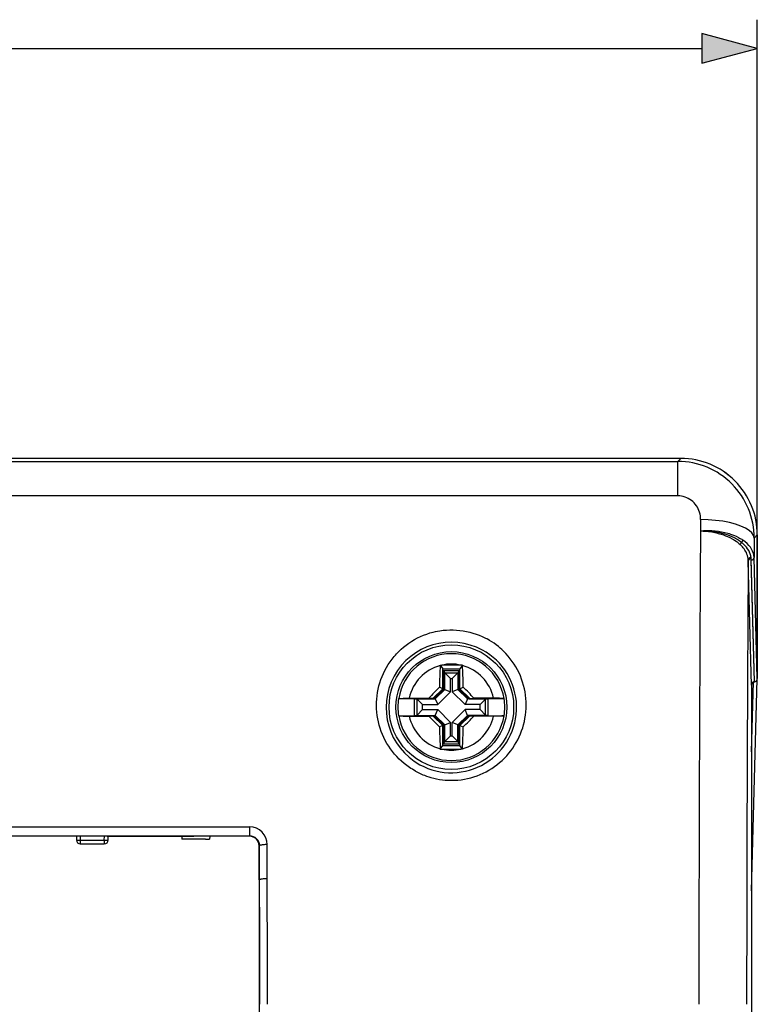
# Model space of a CAD drawing. Extents: x 0 to 420, y 0 to 297.
# Drawn here: x 171 to 197, y 129 to 164 of the extents above; entities that cross this region are included whole.
import ezdxf

# ---------------------------------------------------------------- set-up
doc = ezdxf.new("R2010")
doc.units = 0
doc.layers.get('0').update_dxf_attribs({"linetype": 'CONTINUOUS'})

msp = doc.modelspace()

# ---------------------------------------------------------------- linework, layer by layer
at = {"color": 7}
for p, q in [((196.901749, 145.755203), (196.901749, 163.713318)), ((118.833603, 162.713318), (194.96991, 162.713318)), ((194.235489, 148.421875), (119.568008, 148.421875)), ((194.235077, 148.421875), (119.568413, 148.421875)), ((119.6716, 148.318283), (194.131897, 148.318283)), ((194.131897, 148.318283), (194.235489, 148.421875)), ((194.131897, 147.118469), (194.131897, 148.318283)), ((194.131897, 147.118469), (119.6716, 147.118469)), ((194.926498, 146.29248), (194.924057, 145.898621)), ((196.792877, 145.646744), (196.788574, 144.967209)), ((196.792877, 145.646744), (196.901749, 145.755615)), ((196.901749, 145.755615), (196.901749, 140.756638)), ((196.901749, 140.795944), (196.901749, 145.755203)), ((196.58551, 144.84494), (196.584427, 144.885559)), ((196.701752, 140.520432), (196.58551, 144.84494)), ((196.685501, 144.928818), (196.682007, 144.969269)), ((196.688599, 144.883347), (196.685501, 144.928818)), ((196.800812, 140.638535), (196.685501, 144.928818)), ((196.802689, 140.638535), (196.688599, 144.883347)), ((196.901749, 140.756638), (196.788574, 144.967209)), ((185.849518, 141.206116), (185.850189, 141.217545)), ((185.850189, 141.217545), (185.899826, 141.218567)), ((185.850189, 141.217545), (185.935089, 141.088531)), ((185.935089, 141.088531), (186.53508, 141.088531)), ((185.935089, 140.39801), (185.935089, 141.088531)), ((185.963196, 141.034943), (185.963196, 140.386368)), ((185.963196, 141.034943), (186.506973, 141.034943)), ((185.963196, 141.034943), (186.004578, 140.956039)), ((186.506973, 141.034943), (186.465591, 140.956039)), ((186.506973, 141.034943), (186.506973, 140.386368)), ((186.619965, 141.217545), (186.53508, 141.088531)), ((186.53508, 140.39801), (186.53508, 141.088531)), ((186.619965, 141.217545), (186.570343, 141.218567)), ((186.620651, 141.206116), (186.619965, 141.217545)), ((186.004578, 140.369232), (186.004578, 140.956039)), ((186.00946, 140.949631), (186.004578, 140.956039)), ((186.00946, 140.949631), (186.460724, 140.949631)), ((186.202637, 140.756439), (186.00946, 140.949631)), ((186.202637, 140.287201), (186.202637, 140.756439)), ((186.202637, 140.756439), (186.267532, 140.756439)), ((186.267532, 140.756439), (186.460724, 140.949631)), ((186.267532, 140.756439), (186.267532, 140.287201)), ((186.460724, 140.949631), (186.465591, 140.956039)), ((186.465591, 140.956039), (186.465591, 140.369232)), ((196.701767, 133.352905), (196.900208, 140.735764)), ((185.935089, 140.39801), (185.592285, 140.055206)), ((185.963196, 140.386368), (185.626785, 140.049973)), ((186.004578, 140.369232), (185.676331, 140.04097)), ((185.935089, 140.39801), (185.818176, 140.446442)), ((185.963196, 140.386368), (186.004578, 140.369232)), ((186.004578, 140.369232), (186.202637, 140.287201)), ((186.465591, 140.369232), (186.267532, 140.287201)), ((186.506973, 140.386368), (186.465591, 140.369232)), ((186.465591, 140.369232), (186.793854, 140.04097)), ((186.506973, 140.386368), (186.843384, 140.049973)), ((186.53508, 140.39801), (186.651978, 140.446442)), ((186.877899, 140.055206), (186.53508, 140.39801)), ((186.651978, 140.446442), (186.650116, 140.514908)), ((196.701721, 140.520432), (196.701721, 99.656639)), ((196.701752, 138.203201), (196.76712, 140.635452)), ((196.701752, 140.520432), (196.701752, 99.656639)), ((196.800812, 140.638535), (196.802689, 140.638535)), ((184.396057, 140.055206), (185.592285, 140.055206)), ((184.398361, 140.055847), (184.396225, 140.055252)), ((184.766739, 140.067917), (185.446045, 140.072357)), ((184.955338, 139.460449), (184.955338, 140.049973)), ((184.955338, 140.049973), (185.626785, 140.049973)), ((184.955338, 140.049973), (185.028198, 140.042847)), ((185.028198, 140.042847), (185.673706, 140.042847)), ((185.040665, 139.474304), (185.040665, 140.036102)), ((185.233856, 139.842926), (185.040665, 140.036102)), ((185.592285, 140.055206), (185.446045, 140.072357)), ((185.626785, 140.049973), (185.673706, 140.042847)), ((185.674011, 140.042786), (185.676331, 140.04097)), ((185.676331, 140.04097), (185.758362, 139.842926)), ((186.202637, 140.287201), (185.758362, 139.842926)), ((186.267532, 140.287201), (186.711807, 139.842926)), ((186.793854, 140.04097), (186.711807, 139.842926)), ((186.796143, 140.042786), (186.793854, 140.04097)), ((186.843384, 140.049973), (186.796463, 140.042847)), ((187.441971, 140.042847), (186.796463, 140.042847)), ((186.843384, 140.049973), (187.514832, 140.049973)), ((186.877899, 140.055206), (187.024124, 140.072357)), ((186.877899, 140.055206), (188.074127, 140.055206)), ((187.70343, 140.067917), (187.024124, 140.072357)), ((187.236328, 139.842926), (187.429504, 140.036102)), ((187.429504, 139.474304), (187.429504, 140.036102)), ((187.514832, 140.049973), (187.441971, 140.042847)), ((187.514832, 139.460449), (187.514832, 140.049973)), ((188.071808, 140.055847), (188.073944, 140.055252)), ((185.233856, 139.667496), (185.040665, 139.474304)), ((185.233856, 139.667496), (185.233856, 139.842926)), ((185.233856, 139.842926), (185.758362, 139.842926)), ((185.233856, 139.667496), (185.758362, 139.667496)), ((185.676331, 139.469437), (185.758362, 139.667496)), ((185.758362, 139.667496), (186.202637, 139.223221)), ((186.267532, 139.223221), (186.711807, 139.667496)), ((187.236328, 139.842926), (186.711807, 139.842926)), ((186.793854, 139.469437), (186.711807, 139.667496)), ((187.236328, 139.667496), (186.711807, 139.667496)), ((187.236328, 139.667496), (187.236328, 139.842926)), ((187.236328, 139.667496), (187.429504, 139.474304)), ((184.396057, 139.4552), (185.592285, 139.4552)), ((184.398361, 139.454559), (184.396225, 139.455154)), ((184.766739, 139.442505), (185.446045, 139.438049)), ((184.955338, 139.460449), (185.028198, 139.46756)), ((184.955338, 139.460449), (185.626785, 139.460449)), ((185.028198, 139.46756), (185.673706, 139.46756)), ((185.592285, 139.4552), (185.446045, 139.438049)), ((185.592285, 139.4552), (185.935089, 139.112396)), ((185.626785, 139.460449), (185.673706, 139.46756)), ((185.626785, 139.460449), (185.963196, 139.124039)), ((185.674011, 139.467621), (185.676331, 139.469437)), ((185.676331, 139.469437), (186.004578, 139.141174)), ((186.465591, 139.141174), (186.793854, 139.469437)), ((186.506973, 139.124039), (186.843384, 139.460449)), ((186.53508, 139.112396), (186.877899, 139.4552)), ((186.796143, 139.467621), (186.793854, 139.469437)), ((187.441971, 139.46756), (186.796463, 139.46756)), ((186.843384, 139.460449), (186.796463, 139.46756)), ((186.843384, 139.460449), (187.514832, 139.460449)), ((186.877899, 139.4552), (188.074127, 139.4552)), ((186.877899, 139.4552), (187.024124, 139.438049)), ((187.70343, 139.442505), (187.024124, 139.438049)), ((187.514832, 139.460449), (187.441971, 139.46756)), ((188.071808, 139.454559), (188.073944, 139.455154)), ((185.935089, 139.112396), (185.818176, 139.063965)), ((185.818176, 139.063965), (185.820068, 138.995514)), ((185.935089, 138.421875), (185.935089, 139.112396)), ((185.963196, 139.124039), (186.004578, 139.141174)), ((185.963196, 138.475464), (185.963196, 139.124039)), ((186.004578, 139.141174), (186.202637, 139.223221)), ((186.004578, 138.554382), (186.004578, 139.141174)), ((186.202637, 138.753967), (186.202637, 139.223221)), ((186.465591, 139.141174), (186.267532, 139.223221)), ((186.267532, 138.753967), (186.267532, 139.223221)), ((186.506973, 139.124039), (186.465591, 139.141174)), ((186.465591, 138.554382), (186.465591, 139.141174)), ((186.506973, 138.475464), (186.506973, 139.124039)), ((186.53508, 138.421875), (186.53508, 139.112396)), ((186.53508, 139.112396), (186.651978, 139.063965)), ((186.202637, 138.753967), (186.00946, 138.560791)), ((186.202637, 138.753967), (186.267532, 138.753967)), ((186.267532, 138.753967), (186.460724, 138.560791)), ((185.849518, 138.304291), (185.850189, 138.292877)), ((185.850189, 138.292877), (185.935089, 138.421875)), ((185.850189, 138.292877), (185.899826, 138.29184)), ((185.935089, 138.421875), (186.53508, 138.421875)), ((185.963196, 138.475464), (186.004578, 138.554382)), ((185.963196, 138.475464), (186.506973, 138.475464)), ((186.00946, 138.560791), (186.004578, 138.554382)), ((186.00946, 138.560791), (186.460724, 138.560791)), ((186.460724, 138.560791), (186.465591, 138.554382)), ((186.506973, 138.475464), (186.465591, 138.554382)), ((186.619965, 138.292877), (186.53508, 138.421875)), ((186.619965, 138.292877), (186.570343, 138.29184)), ((186.620651, 138.304291), (186.619965, 138.292877)), ((156.901749, 135.580795), (179.201752, 135.580795)), ((179.201752, 135.580795), (179.201752, 135.267578)), ((156.901749, 135.267578), (179.201752, 135.267578)), ((173.635086, 135.255203), (170.168427, 135.255203)), ((173.163757, 135.255203), (173.166138, 135.119537)), ((173.297073, 135.255203), (173.299438, 135.119537)), ((174.235077, 135.255203), (173.635086, 135.255203)), ((174.13739, 135.119537), (174.139755, 135.255203)), ((174.235077, 135.255203), (177.06842, 135.255203)), ((177.06842, 135.255203), (174.235077, 135.255203)), ((174.270706, 135.119537), (174.273071, 135.255203)), ((176.835083, 135.255203), (176.836823, 135.155212)), ((177.06842, 135.255203), (177.224182, 135.255203)), ((177.253784, 135.255203), (177.06842, 135.255203)), ((177.224182, 135.255203), (177.253784, 135.255203)), ((177.853958, 135.255203), (177.253784, 135.255203)), ((177.816925, 135.255203), (177.808655, 135.155212)), ((179.201752, 135.255203), (177.853958, 135.255203)), ((179.201752, 135.267578), (179.201752, 135.255203)), ((173.299438, 135.119537), (173.299438, 134.988541)), ((173.299438, 135.119537), (174.13739, 135.119537)), ((173.299438, 134.988541), (174.13739, 134.988541)), ((174.13739, 135.119537), (174.13739, 134.988541)), ((177.666672, 135.155212), (176.836823, 135.155212)), ((177.666672, 135.155212), (177.808655, 135.155212)), ((179.53508, 133.737671), (179.53508, 134.921875)), ((179.548553, 134.921844), (179.53508, 134.921875)), ((179.550537, 133.737671), (179.548553, 134.921844)), ((179.817169, 133.77356), (179.815186, 134.964462)), ((179.550537, 133.737671), (179.53508, 133.737671)), ((179.53508, 133.737671), (179.53508, 106.4394))]:
    msp.add_line(p, q, dxfattribs=at)
msp.add_lwpolyline([(194.96991, 162.195679), (196.901749, 162.713318), (194.96991, 163.230957)], close=True, dxfattribs=at)
for points in [[(194.926498, 146.29248), (194.924484, 146.356659), (194.917648, 146.420471), (194.906006, 146.483551), (194.889648, 146.545532), (194.868622, 146.606018), (194.843048, 146.664673), (194.81308, 146.72113), (194.77887, 146.77504), (194.740616, 146.82608), (194.698502, 146.873901), (194.652786, 146.918213), (194.603729, 146.95871), (194.55162, 146.995132), (194.496796, 147.027222), (194.439789, 147.054657), (194.380722, 147.077408), (194.319977, 147.095276), (194.25798, 147.108139), (194.195145, 147.115891), (194.131897, 147.118469)], [(196.792892, 145.646744), (196.769974, 145.737701), (196.710312, 145.826843), (196.615097, 145.912399), (196.486191, 145.992661), (196.326218, 146.06601), (196.138351, 146.131012), (195.926315, 146.186356), (195.694321, 146.230942), (195.447067, 146.263901), (195.189407, 146.284531), (194.926498, 146.292465)], [(194.924057, 145.898621), (194.964981, 145.903275), (195.026733, 145.906723), (195.088501, 145.908829), (195.203827, 145.909348), (195.318604, 145.905441), (195.432404, 145.897064), (195.54483, 145.884186), (195.655457, 145.866776), (195.76384, 145.844788), (195.869568, 145.818161), (195.921265, 145.803101), (195.972137, 145.786896), (196.038513, 145.763489), (196.103119, 145.738037), (196.165741, 145.710571), (196.246429, 145.670532), (196.285995, 145.648743), (196.324417, 145.626038), (196.360138, 145.603394), (196.394684, 145.579941)], [(194.924057, 145.898651), (195.008545, 145.899261), (195.092712, 145.897537), (195.217133, 145.890762), (195.339066, 145.879242), (195.399307, 145.871567), (195.459244, 145.862534), (195.518921, 145.852081), (195.578232, 145.840179), (195.668991, 145.819092), (195.757385, 145.795151), (195.843475, 145.768234), (195.927628, 145.737976), (196.009827, 145.704178), (196.094635, 145.664383), (196.137634, 145.642075), (196.179596, 145.618698), (196.217407, 145.5961), (196.253784, 145.572754), (196.315979, 145.528305), (196.352005, 145.499664)], [(194.924057, 145.898621), (195.008621, 145.893753), (195.092743, 145.887405), (195.20282, 145.875137), (195.310547, 145.859055), (195.417465, 145.838745), (195.474731, 145.825928), (195.531708, 145.811783), (195.587982, 145.796387), (195.643799, 145.779694), (195.717148, 145.755524), (195.788254, 145.729431), (195.856827, 145.701462), (195.943405, 145.661682), (196.026459, 145.618271), (196.066513, 145.595245), (196.10553, 145.57135), (196.15947, 145.535522), (196.194, 145.510635), (196.260895, 145.458679), (196.272461, 145.449402), (196.305084, 145.421631)], [(196.682022, 144.969269), (196.672073, 145.031372), (196.655197, 145.093216), (196.631485, 145.154572), (196.600998, 145.215195), (196.563889, 145.274887), (196.520248, 145.333389), (196.470261, 145.390518), (196.414108, 145.446014), (196.352036, 145.49971)], [(196.788589, 144.967209), (196.781723, 145.040573), (196.765305, 145.11348), (196.739365, 145.185532), (196.704025, 145.256363), (196.6595, 145.325638), (196.606003, 145.39296), (196.543808, 145.458023), (196.473251, 145.520462), (196.394699, 145.579941)], [(196.584427, 144.885559), (196.58078, 144.936432), (196.572449, 144.987503), (196.559494, 145.038574), (196.541916, 145.089508), (196.519775, 145.140152), (196.493164, 145.190338), (196.468689, 145.230072), (196.441467, 145.269363), (196.41153, 145.308105), (196.38736, 145.336792), (196.361725, 145.365112), (196.306229, 145.420563), (196.305084, 145.421631)], [(196.682022, 144.969269), (196.668137, 144.968063), (196.654526, 144.965256), (196.641525, 144.960876), (196.629379, 144.955032), (196.618271, 144.947845), (196.608475, 144.939438), (196.600143, 144.929977), (196.593491, 144.919662), (196.588577, 144.908676), (196.585556, 144.897232), (196.584427, 144.885559)], [(196.685501, 144.928818), (196.671371, 144.927841), (196.657486, 144.925217), (196.644211, 144.92099), (196.631729, 144.915222), (196.620346, 144.908035), (196.610275, 144.899582), (196.60173, 144.89003), (196.594833, 144.879593), (196.589767, 144.868423), (196.586655, 144.856796), (196.585526, 144.84494)], [(196.688583, 144.883347), (196.702744, 144.884293), (196.716599, 144.886917), (196.729904, 144.891159), (196.742355, 144.896927), (196.753769, 144.904099), (196.76384, 144.912552), (196.772385, 144.922104), (196.779282, 144.932571), (196.784317, 144.94371), (196.78746, 144.955338), (196.788589, 144.967209)], [(184.979736, 137.528091), (184.928177, 137.557312), (184.87738, 137.587662), (184.827332, 137.619125), (184.778091, 137.651657), (184.682129, 137.719818), (184.589661, 137.792007), (184.500793, 137.868011), (184.41568, 137.947647), (184.334457, 138.030731), (184.257233, 138.11705), (184.184128, 138.206421), (184.115219, 138.29866), (184.050583, 138.39357), (183.98938, 138.492554), (183.932755, 138.593887), (183.880768, 138.697418), (183.833466, 138.802917), (183.790939, 138.910187), (183.753204, 139.019058), (183.720306, 139.129333), (183.692276, 139.240814), (183.669159, 139.353287), (183.650986, 139.466599), (183.637756, 139.580521), (183.629517, 139.694885), (183.626251, 139.809509), (183.62796, 139.924164), (183.634689, 140.038696), (183.646423, 140.153229), (183.663177, 140.267242), (183.684937, 140.380539), (183.71167, 140.49292), (183.743378, 140.604218), (183.780014, 140.714203), (183.821548, 140.822662), (183.867935, 140.929413), (183.919128, 141.034241), (183.975052, 141.136917), (184.035645, 141.237244), (184.100861, 141.335022), (184.170563, 141.430023), (184.207138, 141.476486), (184.244812, 141.522186), (184.283432, 141.566925), (184.32312, 141.61087), (184.402496, 141.6931), (184.485657, 141.772003), (184.572433, 141.847382), (184.662704, 141.919083), (184.756317, 141.986893), (184.853104, 142.050659), (184.952896, 142.110214), (185.055511, 142.16539), (185.160736, 142.216034), (185.268372, 142.262009), (185.378189, 142.303177), (185.48996, 142.339417), (185.546509, 142.355652), (185.603455, 142.370605), (185.679962, 142.388565), (185.757019, 142.404205), (185.834595, 142.417511), (185.950073, 142.432892), (186.066208, 142.443085), (186.182709, 142.448059), (186.299316, 142.447784), (186.415787, 142.442291), (186.53183, 142.431564), (186.647202, 142.415665), (186.761642, 142.394638), (186.874893, 142.368546), (186.986725, 142.337448), (187.096878, 142.301453), (187.205124, 142.260681), (187.311249, 142.21521), (187.396729, 142.174438), (187.480499, 142.130676)], [(184.979736, 137.528091), (185.083496, 137.473816), (185.189896, 137.424133), (185.244019, 137.401062), (185.298737, 137.379181), (185.372528, 137.351929), (185.447235, 137.326874), (185.522766, 137.304062), (185.621002, 137.278091), (185.720337, 137.255951), (185.820587, 137.237701), (185.921585, 137.223373), (186.023163, 137.213043), (186.125122, 137.206696), (186.227295, 137.204376), (186.343201, 137.206619), (186.458832, 137.214035), (186.573929, 137.226593), (186.688217, 137.244247), (186.801453, 137.266937), (186.913376, 137.294601), (187.023758, 137.327133), (187.132355, 137.364441), (187.238953, 137.406387), (187.343338, 137.452881), (187.445312, 137.503754), (187.544693, 137.558899), (187.641296, 137.618134), (187.734955, 137.681305), (187.8255, 137.748276), (187.915604, 137.821198), (188.002106, 137.897797), (188.0849, 137.97789), (188.163849, 138.061295), (188.238831, 138.147812), (188.309784, 138.237259), (188.376587, 138.329468), (188.439178, 138.424225), (188.497482, 138.521362), (188.551422, 138.620697), (188.600937, 138.722015), (188.645966, 138.825165), (188.686493, 138.929962), (188.722443, 139.036209), (188.753784, 139.143738), (188.780502, 139.25238), (188.802582, 139.361938), (188.820496, 139.476242), (188.833374, 139.591156), (188.841217, 139.706528), (188.843979, 139.822144), (188.84166, 139.93779), (188.834259, 140.053299), (188.821793, 140.168457), (188.80426, 140.283051), (188.781662, 140.396912), (188.754028, 140.509811), (188.721375, 140.621552), (188.683746, 140.731903), (188.641174, 140.840698), (188.593719, 140.947723), (188.541412, 141.05275), (188.485092, 141.154236), (188.424194, 141.253387), (188.358765, 141.349976), (188.28891, 141.443817), (188.214722, 141.534714), (188.136307, 141.622421), (188.095551, 141.665039), (188.053787, 141.706757), (187.996552, 141.761017), (187.937576, 141.813614), (187.876938, 141.864502), (187.802002, 141.923218), (187.724792, 141.979294), (187.645416, 142.032623), (187.563934, 142.08313), (187.480499, 142.130676)], [(196.802689, 140.638535), (196.816818, 140.639755), (196.830643, 140.643326), (196.843918, 140.649185), (196.856308, 140.657242), (196.867599, 140.667343), (196.877609, 140.67923), (196.886063, 140.692703), (196.892807, 140.707504), (196.897751, 140.723297), (196.900742, 140.739792), (196.901749, 140.756638)], [(196.800797, 140.638535), (196.786667, 140.637344), (196.772842, 140.633774), (196.759567, 140.627884), (196.747177, 140.619827), (196.735886, 140.609756), (196.725876, 140.597855), (196.717422, 140.584366), (196.710678, 140.56958), (196.705734, 140.553787), (196.702744, 140.537292), (196.701736, 140.520432)], [(184.398529, 140.055908), (184.412567, 140.058044), (184.439102, 140.060089), (184.477448, 140.061996), (184.555481, 140.064545), (184.766739, 140.067917)], [(188.071625, 140.055908), (188.057602, 140.058044), (188.031067, 140.060089), (187.992737, 140.061996), (187.914673, 140.064545), (187.70343, 140.067917)], [(184.398529, 139.454498), (184.412567, 139.452377), (184.439102, 139.450333), (184.477448, 139.448425), (184.555481, 139.445877), (184.766739, 139.442505)], [(188.071625, 139.454498), (188.057602, 139.452377), (188.031067, 139.450333), (187.992737, 139.448425), (187.914673, 139.445877), (187.70343, 139.442505)], [(173.166122, 135.119553), (173.167496, 135.119247), (173.171524, 135.118973), (173.178177, 135.11879), (173.187302, 135.118668), (173.198715, 135.118591), (173.212143, 135.118591), (173.227371, 135.118668), (173.244064, 135.11879), (173.261887, 135.118973), (173.280472, 135.119247), (173.299423, 135.119553)], [(174.137375, 135.119553), (174.156357, 135.119247), (174.174942, 135.118973), (174.192764, 135.11879), (174.209457, 135.118668), (174.224686, 135.118591), (174.238144, 135.118591), (174.249527, 135.118668), (174.258652, 135.11879), (174.265305, 135.118973), (174.269333, 135.119247), (174.270706, 135.119553)], [(179.81517, 134.964462), (179.777664, 134.963989), (179.740891, 134.962677), (179.705551, 134.960541), (179.67244, 134.957626), (179.642166, 134.953995), (179.615341, 134.949692), (179.592484, 134.944839), (179.574051, 134.939529), (179.56041, 134.933838), (179.551865, 134.927902), (179.548569, 134.921844)], [(179.817184, 133.773544), (179.779648, 133.773117), (179.742844, 133.771957), (179.707535, 133.770126), (179.674423, 133.767654), (179.644119, 133.764572), (179.617294, 133.760956), (179.594437, 133.756882), (179.576004, 133.752426), (179.562393, 133.747665), (179.553848, 133.742722), (179.550552, 133.737671)]]:
    msp.add_lwpolyline(points, dxfattribs=at)
for radius in [2.172384, 1.933333]:
    msp.add_circle((186.235077, 139.755203), radius, dxfattribs=at)
for centre, radius, start, end in [((194.129318, 145.655548), 2.663087, 359.810827, 89.944364), ((194.235077, 145.755203), 2.666667, 0, 90.000003), ((194.235672, 145.755798), 2.666064, 359.99607, 90.003923), ((3014.217285, 127.51799), 2819.355759, 179.626462, 179.961783), ((196.43576, 145.395493), 0.133518, 128.776714, 168.684321), ((196.25592, 145.602692), 0.140782, 313.023257, 350.686061), ((2862.678711, 127.408539), 2666.151, 179.624413, 179.957234), ((186.234375, 139.743362), 2.27471, 61.479264, 241.224923), ((186.235809, 139.743393), 2.274695, 241.193381, 61.510894), ((186.235077, 139.755203), 1.861001, 9.298623, 170.701372), ((186.235077, 139.755203), 1.501271, 104.881769, 167.977561), ((210.49675, 139.809753), 24.686773, 176.757414, 178.522143), ((186.235077, 139.755203), 1.501271, 77.096129, 102.903869), ((186.235077, 123.238823), 17.982864, 88.931761, 91.068237), ((186.235077, 139.755203), 1.501271, 12.022443, 75.118236), ((162.096497, 139.815369), 24.563569, 1.631907, 3.245723), ((204.665436, 121.32486), 26.848721, 134.586064, 135.712102), ((167.803802, 121.323944), 26.850023, 44.287927, 45.413907), ((196.766953, 140.749329), 0.113869, 270.09004, 286.913841), ((186.235077, 139.755203), 1.863342, 170.735004, 189.264996), ((185.024902, 140.022186), 0.020973, 41.451148, 80.9474), ((187.445267, 140.022186), 0.020973, 99.052599, 138.548857), ((186.235077, 139.755203), 1.863342, 350.734997, 9.265003), ((186.235077, 139.755203), 1.861001, 189.298628, 350.701377), ((186.235077, 139.755203), 1.501271, 192.022439, 255.118231), ((185.024902, 139.48822), 0.020973, 279.0526, 318.548852), ((204.666367, 158.186462), 26.850023, 224.287925, 225.413909), ((186.235077, 139.755203), 1.501271, 284.881764, 347.977557), ((167.804428, 158.185852), 26.849148, 314.586065, 315.71208), ((187.445267, 139.48822), 0.020973, 221.451143, 260.947401), ((210.368561, 139.694794), 24.558449, 181.6317, 183.245851), ((161.980743, 139.700424), 24.679446, 356.756999, 358.522249), ((186.235077, 139.755203), 1.501271, 257.096131, 282.903871), ((186.235077, 156.271576), 17.982864, 268.931763, 271.068239), ((179.199738, 134.965881), 0.615194, 359.868485, 89.811783), ((179.201736, 134.920761), 0.346819, 0.180057, 89.998322), ((179.201752, 134.921875), 0.333333, 0.000011, 90.000003), ((173.299438, 135.121872), 0.133333, 181.000003, 269.999997), ((174.13739, 135.121872), 0.133333, 269.999997, 359), ((-1669.12561, 129.169006), 1848.681886, 0.007114, 0.141596), ((-1694.470581, 129.178864), 1874.293233, 0.006715, 0.140457)]:
    msp.add_arc(centre, radius, start, end, dxfattribs=at)
msp.add_solid([(194.96991, 162.195679), (196.901749, 162.713318), (194.96991, 162.195679), (194.96991, 163.230957)], dxfattribs=at)

doc.saveas('drawing.dxf')
